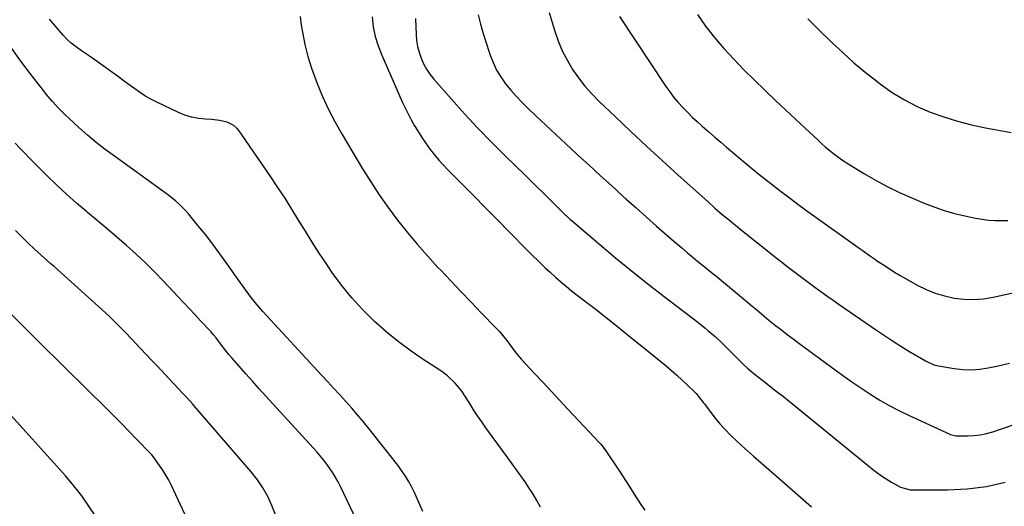
# Model space of a CAD drawing. Units: inches. Extents: x 1830732 to 1836095, y 442185 to 447541.
# Drawn here: x 1834458 to 1834901, y 444064 to 444283 of the extents above; entities that cross this region are included whole.
import ezdxf

# ---------------------------------------------------------------- set-up
doc = ezdxf.new("R2010")
doc.units = ezdxf.units.IN
doc.header["$MEASUREMENT"] = 0
doc.layers.add('7', color=7, linetype='Continuous')
doc.layers.add('8', color=7, linetype='Continuous')

msp = doc.modelspace()

# ---------------------------------------------------------------- linework, layer by layer
at = {"layer": '7', "color": 18}
for points in [[(1834584.24, 444284.74, 1988), (1834584.79, 444280.83, 1988), (1834585.33, 444277.63, 1988), (1834586.44, 444272.17, 1988), (1834587.76, 444266.77, 1988), (1834589.42, 444261.47, 1988), (1834591.3, 444256.22, 1988), (1834591.93, 444254.63, 1988), (1834594.43, 444248.71, 1988), (1834597.12, 444242.88, 1988), (1834600.09, 444237.19, 1988), (1834603.24, 444231.59, 1988), (1834612.38, 444216.24, 1988), (1834616.08, 444210.28, 1988), (1834619.91, 444204.42, 1988), (1834623.96, 444198.71, 1988), (1834628.15, 444193.09, 1988), (1834632.52, 444187.61, 1988), (1834637, 444182.23, 1988), (1834641.64, 444176.98, 1988), (1834646.38, 444171.82, 1988), (1834647.59, 444170.55, 1988), (1834652.14, 444165.77, 1988), (1834656.7, 444160.99, 1988), (1834661.27, 444156.23, 1988), (1834665.85, 444151.47, 1988), (1834672.74, 444144.34, 1988), (1834673.86, 444143.14, 1988), (1834676, 444140.65, 1988), (1834677.38, 444138.89, 1988), (1834679.81, 444135.64, 1988), (1834681.42, 444133.47, 1988), (1834684.04, 444130.38, 1988), (1834689.76, 444124.27, 1988), (1834693.54, 444120.23, 1988), (1834697.32, 444116.19, 1988), (1834701.11, 444112.15, 1988), (1834704.89, 444108.11, 1988), (1834719.18, 444092.89, 1988), (1834719.52, 444092.52, 1988), (1834720.18, 444091.76, 1988), (1834721.71, 444089.76, 1988), (1834727.8, 444080.64, 1988), (1834729.49, 444078.08, 1988), (1834731.16, 444075.51, 1988), (1834732.79, 444072.91, 1988), (1834734.4, 444070.3, 1988), (1834736.04, 444067.71, 1988), (1834737.74, 444065.16, 1988), (1834739.53, 444062.67, 1988)], [(1834616.66, 444284.56, 1986), (1834617.23, 444280.1, 1986), (1834618.1, 444275.71, 1986), (1834619.42, 444271.44, 1986), (1834621.03, 444267.24, 1986), (1834630.3, 444246.39, 1986), (1834631.58, 444243.62, 1986), (1834632.93, 444240.88, 1986), (1834634.36, 444238.19, 1986), (1834635.85, 444235.52, 1986), (1834637.43, 444232.91, 1986), (1834639.07, 444230.34, 1986), (1834640.79, 444227.82, 1986), (1834642.91, 444224.87, 1986), (1834644.8, 444222.44, 1986), (1834646.77, 444220.07, 1986), (1834648.84, 444217.78, 1986), (1834650.98, 444215.56, 1986), (1834653.17, 444213.39, 1986), (1834655.35, 444211.2, 1986), (1834657.53, 444209.01, 1986), (1834659.7, 444206.81, 1986), (1834681.07, 444185.09, 1986), (1834683.68, 444182.45, 1986), (1834686.31, 444179.82, 1986), (1834688.94, 444177.22, 1986), (1834691.59, 444174.62, 1986), (1834692.39, 444173.84, 1986), (1834694.67, 444171.67, 1986), (1834696.98, 444169.52, 1986), (1834699.34, 444167.43, 1986), (1834701.72, 444165.36, 1986), (1834704.15, 444163.34, 1986), (1834706.58, 444161.35, 1986), (1834709.05, 444159.38, 1986), (1834711.54, 444157.44, 1986), (1834716.94, 444153.29, 1986), (1834722.12, 444149.27, 1986), (1834727.28, 444145.21, 1986), (1834732.4, 444141.11, 1986), (1834737.49, 444136.98, 1986), (1834749.07, 444127.52, 1986), (1834751.53, 444125.45, 1986), (1834753.96, 444123.34, 1986), (1834756.33, 444121.17, 1986), (1834758.66, 444118.95, 1986), (1834762.06, 444115.65, 1986), (1834762.65, 444115.05, 1986), (1834764.82, 444112.46, 1986), (1834765.84, 444111.11, 1986), (1834766.34, 444110.43, 1986), (1834769.23, 444106.54, 1986), (1834771.24, 444103.97, 1986), (1834773.33, 444101.47, 1986), (1834775.53, 444099.07, 1986), (1834778.15, 444096.42, 1986), (1834780.68, 444093.99, 1986), (1834783.24, 444091.6, 1986), (1834785.83, 444089.25, 1986), (1834788.45, 444086.93, 1986), (1834799.96, 444076.92, 1986), (1834807.29, 444070.55, 1986), (1834814.63, 444064.19, 1986)], [(1834664.47, 444285.52, 1982), (1834665.56, 444281.26, 1982), (1834666.72, 444277.02, 1982), (1834668.01, 444272.82, 1982), (1834669.38, 444268.65, 1982), (1834669.82, 444267.37, 1982), (1834671.2, 444263.94, 1982), (1834672.79, 444260.62, 1982), (1834674.71, 444257.49, 1982), (1834676.84, 444254.47, 1982), (1834679.2, 444251.6, 1982), (1834681.64, 444248.8, 1982), (1834684.2, 444246.11, 1982), (1834686.84, 444243.49, 1982), (1834690.44, 444240.07, 1982), (1834694.95, 444235.82, 1982), (1834699.47, 444231.57, 1982), (1834704.02, 444227.35, 1982), (1834708.58, 444223.14, 1982), (1834709.43, 444222.36, 1982), (1834714.44, 444217.77, 1982), (1834719.45, 444213.2, 1982), (1834724.47, 444208.63, 1982), (1834729.5, 444204.08, 1982), (1834731.04, 444202.69, 1982), (1834735.61, 444198.58, 1982), (1834740.21, 444194.49, 1982), (1834744.83, 444190.43, 1982), (1834749.47, 444186.38, 1982), (1834753.52, 444182.87, 1982), (1834756.16, 444180.61, 1982), (1834758.81, 444178.37, 1982), (1834761.49, 444176.16, 1982), (1834764.18, 444173.96, 1982), (1834766.88, 444171.78, 1982), (1834769.57, 444169.59, 1982), (1834772.26, 444167.39, 1982), (1834774.94, 444165.18, 1982), (1834786.69, 444155.48, 1982), (1834787.79, 444154.57, 1982), (1834789.97, 444152.72, 1982), (1834793.22, 444149.93, 1982), (1834795.44, 444148.13, 1982), (1834798.4, 444145.77, 1982), (1834801.01, 444143.72, 1982), (1834803.64, 444141.69, 1982), (1834806.29, 444139.69, 1982), (1834808.96, 444137.71, 1982), (1834825.29, 444125.72, 1982), (1834829.23, 444122.87, 1982), (1834833.21, 444120.08, 1982), (1834837.23, 444117.35, 1982), (1834841.28, 444114.67, 1982), (1834845.41, 444112.11, 1982), (1834849.61, 444109.68, 1982), (1834853.91, 444107.44, 1982), (1834858.28, 444105.33, 1982), (1834877.27, 444096.66, 1982), (1834879.6, 444096.06, 1982), (1834884.83, 444096.06, 1982), (1834887.73, 444096.2, 1982), (1834890.59, 444096.53, 1982), (1834893.42, 444097.12, 1982), (1834896.21, 444097.9, 1982), (1834901.12, 444099.54, 1982), (1834906.34, 444101.31, 1982)], [(1834728.11, 444284.7, 1978), (1834748.97, 444253.24, 1978), (1834750.72, 444250.75, 1978), (1834752.56, 444248.34, 1978), (1834754.53, 444246.02, 1978), (1834756.58, 444243.78, 1978), (1834758.72, 444241.61, 1978), (1834760.9, 444239.48, 1978), (1834763.12, 444237.4, 1978), (1834765.38, 444235.36, 1978), (1834768.51, 444232.6, 1978), (1834771.1, 444230.36, 1978), (1834773.7, 444228.14, 1978), (1834776.32, 444225.93, 1978), (1834785.65, 444218.13, 1978), (1834788.29, 444215.95, 1978), (1834790.94, 444213.78, 1978), (1834793.61, 444211.64, 1978), (1834796.29, 444209.52, 1978), (1834798.36, 444207.9, 1978), (1834801.7, 444205.31, 1978), (1834805.08, 444202.77, 1978), (1834808.48, 444200.27, 1978), (1834811.91, 444197.8, 1978), (1834836.51, 444180.22, 1978), (1834837.43, 444179.56, 1978), (1834841.12, 444176.93, 1978), (1834842.99, 444175.64, 1978), (1834843.92, 444175.01, 1978), (1834847, 444172.95, 1978), (1834849.51, 444171.31, 1978), (1834852.03, 444169.73, 1978), (1834854.6, 444168.2, 1978), (1834857.19, 444166.72, 1978), (1834862.25, 444163.9, 1978), (1834866.22, 444161.95, 1978), (1834870.3, 444160.28, 1978), (1834874.52, 444159.03, 1978), (1834878.84, 444158.05, 1978), (1834883.23, 444157.56, 1978), (1834887.61, 444157.4, 1978), (1834891.99, 444157.75, 1978), (1834896.35, 444158.43, 1978), (1834916.17, 444162.72, 1978)], [(1834763.29, 444285.62, 1976), (1834766.91, 444280.3, 1976), (1834770.87, 444275.23, 1976), (1834775.08, 444270.33, 1976), (1834775.22, 444270.18, 1976), (1834779.66, 444265.44, 1976), (1834784.16, 444260.77, 1976), (1834788.76, 444256.19, 1976), (1834793.42, 444251.67, 1976), (1834793.89, 444251.22, 1976), (1834798.37, 444246.98, 1976), (1834802.86, 444242.75, 1976), (1834807.36, 444238.53, 1976), (1834811.87, 444234.32, 1976), (1834817.59, 444229.01, 1976), (1834819.27, 444227.48, 1976), (1834820.96, 444225.99, 1976), (1834824.44, 444223.09, 1976), (1834828.06, 444220.38, 1976), (1834831.85, 444217.91, 1976), (1834838.39, 444213.97, 1976), (1834843.67, 444210.95, 1976), (1834849.02, 444208.08, 1976), (1834854.49, 444205.45, 1976), (1834860.05, 444202.98, 1976), (1834865.4, 444200.73, 1976), (1834870.07, 444198.94, 1976), (1834874.79, 444197.32, 1976), (1834879.59, 444195.98, 1976), (1834884.45, 444194.83, 1976), (1834888.5, 444193.99, 1976), (1834891.39, 444193.48, 1976), (1834894.29, 444193.11, 1976), (1834897.21, 444192.92, 1976), (1834900.15, 444192.86, 1976), (1834903.09, 444192.92, 1976)], [(1834692.58, 444064.03, 1988), (1834690.94, 444066.93, 1988), (1834689.24, 444069.79, 1988), (1834687.44, 444072.59, 1988), (1834685.58, 444075.35, 1988), (1834683.67, 444078.08, 1988), (1834681.74, 444080.8, 1988), (1834679.79, 444083.51, 1988), (1834677.84, 444086.2, 1988), (1834667.96, 444099.71, 1988), (1834666.06, 444102.38, 1988), (1834664.21, 444105.08, 1988), (1834662.44, 444107.83, 1988), (1834660.71, 444110.62, 1988), (1834658.52, 444114.12, 1988), (1834657.14, 444116.09, 1988), (1834654.08, 444119.79, 1988), (1834650.63, 444123.12, 1988), (1834648.74, 444124.59, 1988), (1834646.78, 444125.96, 1988), (1834639.74, 444130.46, 1988), (1834634.29, 444134.14, 1988), (1834628.98, 444138.01, 1988), (1834623.88, 444142.14, 1988), (1834618.92, 444146.46, 1988), (1834617.74, 444147.54, 1988), (1834612.5, 444152.7, 1988), (1834607.51, 444158.09, 1988), (1834602.92, 444163.81, 1988), (1834598.58, 444169.76, 1988), (1834596.09, 444173.45, 1988), (1834592.88, 444178.29, 1988), (1834589.72, 444183.17, 1988), (1834586.64, 444188.09, 1988), (1834583.61, 444193.04, 1988), (1834580.57, 444197.99, 1988), (1834577.48, 444202.91, 1988), (1834574.29, 444207.76, 1988), (1834571.05, 444212.58, 1988), (1834556.88, 444233.2, 1988), (1834555.75, 444234.52, 1988), (1834554.48, 444235.65, 1988), (1834551.4, 444237.16, 1988), (1834547.92, 444237.95, 1988), (1834544.37, 444238.32, 1988), (1834541.6, 444238.45, 1988), (1834538.46, 444238.79, 1988), (1834535.39, 444239.36, 1988), (1834532.41, 444240.31, 1988), (1834529.49, 444241.49, 1988), (1834519.72, 444246.17, 1988), (1834517.42, 444247.35, 1988), (1834515.16, 444248.6, 1988), (1834512.97, 444249.98, 1988), (1834510.83, 444251.43, 1988), (1834508.72, 444252.94, 1988), (1834506.62, 444254.46, 1988), (1834504.52, 444255.98, 1988), (1834502.42, 444257.51, 1988), (1834492.48, 444264.74, 1988), (1834489.38, 444266.92, 1988), (1834486.23, 444269.02, 1988), (1834484.13, 444270.4, 1988), (1834481.11, 444272.72, 1988), (1834479.24, 444274.45, 1988), (1834477.52, 444276.32, 1988), (1834471.38, 444283.53, 1988)], [(1834636.18, 444283.86, 1984), (1834636.5, 444276.53, 1984), (1834636.74, 444273.88, 1984), (1834637.16, 444271.27, 1984), (1834637.83, 444268.71, 1984), (1834638.75, 444265.95, 1984), (1834639.89, 444263.42, 1984), (1834641.2, 444260.98, 1984), (1834642.75, 444258.7, 1984), (1834644.48, 444256.52, 1984), (1834652.41, 444247.51, 1984), (1834658.31, 444240.97, 1984), (1834664.3, 444234.53, 1984), (1834670.44, 444228.23, 1984), (1834676.68, 444222.02, 1984), (1834685.6, 444213.34, 1984), (1834688.26, 444210.74, 1984), (1834690.91, 444208.14, 1984), (1834693.56, 444205.53, 1984), (1834696.19, 444202.91, 1984), (1834699.71, 444199.41, 1984), (1834700.59, 444198.54, 1984), (1834703.24, 444195.95, 1984), (1834705.04, 444194.27, 1984), (1834705.96, 444193.45, 1984), (1834706.89, 444192.64, 1984), (1834719.2, 444182.14, 1984), (1834726.34, 444176.15, 1984), (1834733.54, 444170.24, 1984), (1834740.84, 444164.44, 1984), (1834748.2, 444158.73, 1984), (1834763.38, 444147.13, 1984), (1834766.57, 444144.63, 1984), (1834768.13, 444143.34, 1984), (1834771.21, 444140.71, 1984), (1834774.18, 444137.95, 1984), (1834775.63, 444136.54, 1984), (1834783.08, 444129.07, 1984), (1834783.98, 444128.19, 1984), (1834785.83, 444126.47, 1984), (1834788.71, 444124.02, 1984), (1834790.69, 444122.45, 1984), (1834794, 444119.9, 1984), (1834796.65, 444117.85, 1984), (1834799.29, 444115.78, 1984), (1834801.91, 444113.69, 1984), (1834804.52, 444111.59, 1984), (1834842.89, 444080.53, 1984), (1834846.62, 444077.73, 1984), (1834850.55, 444075.23, 1984), (1834854.62, 444072.97, 1984), (1834859.04, 444071.84, 1984), (1834859.96, 444071.8, 1984), (1834875.86, 444071.8, 1984), (1834884.65, 444072.25, 1984), (1834893.35, 444073.29, 1984), (1834901.89, 444075.2, 1984)], [(1834812.94, 444283.64, 1974), (1834816.04, 444280.58, 1974), (1834817.6, 444279.06, 1974), (1834823.97, 444272.87, 1974), (1834828.79, 444268.34, 1974), (1834833.71, 444263.93, 1974), (1834838.78, 444259.7, 1974), (1834843.96, 444255.58, 1974), (1834845.67, 444254.27, 1974), (1834850.95, 444250.57, 1974), (1834856.42, 444247.19, 1974), (1834862.15, 444244.29, 1974), (1834868.06, 444241.72, 1974), (1834874.16, 444239.55, 1974), (1834880.32, 444237.62, 1974), (1834886.58, 444236.03, 1974), (1834892.91, 444234.67, 1974), (1834904.55, 444232.51, 1974)], [(1834639.48, 444061.99, 1986), (1834636.72, 444068.48, 1986), (1834635.61, 444070.9, 1986), (1834634.43, 444073.28, 1986), (1834633.12, 444075.6, 1986), (1834631.73, 444077.87, 1986), (1834630.25, 444080.08, 1986), (1834628.73, 444082.27, 1986), (1834627.14, 444084.4, 1986), (1834625.5, 444086.51, 1986), (1834615.19, 444099.41, 1986), (1834612.67, 444102.49, 1986), (1834610.11, 444105.54, 1986), (1834607.5, 444108.54, 1986), (1834604.84, 444111.51, 1986), (1834602.16, 444114.45, 1986), (1834599.47, 444117.38, 1986), (1834596.77, 444120.31, 1986), (1834594.07, 444123.24, 1986), (1834567.46, 444152.03, 1986), (1834564.77, 444155.09, 1986), (1834562.22, 444158.28, 1986), (1834559.78, 444161.55, 1986), (1834557.41, 444164.88, 1986), (1834551.32, 444173.63, 1986), (1834548.19, 444178.01, 1986), (1834544.98, 444182.33, 1986), (1834541.67, 444186.57, 1986), (1834538.28, 444190.75, 1986), (1834533.99, 444195.89, 1986), (1834532.64, 444197.42, 1986), (1834529.78, 444200.29, 1986), (1834528.26, 444201.64, 1986), (1834525.09, 444204.2, 1986), (1834521.82, 444206.63, 1986), (1834500.63, 444221.82, 1986), (1834496.5, 444224.89, 1986), (1834492.45, 444228.06, 1986), (1834488.51, 444231.37, 1986), (1834484.65, 444234.77, 1986), (1834480.21, 444238.83, 1986), (1834478.65, 444240.3, 1986), (1834475.62, 444243.32, 1986), (1834472.73, 444246.48, 1986), (1834469.98, 444249.75, 1986), (1834468.65, 444251.43, 1986), (1834462.75, 444259.09, 1986), (1834458.57, 444264.67, 1986), (1834454.47, 444270.31, 1986)], [(1834612.5, 444052.07, 1984), (1834602.46, 444073.23, 1984), (1834601.39, 444075.35, 1984), (1834599, 444079.47, 1984), (1834596.29, 444083.38, 1984), (1834594.85, 444085.27, 1984), (1834591.75, 444088.89, 1984), (1834568.86, 444113.92, 1984), (1834565.83, 444117.26, 1984), (1834562.81, 444120.61, 1984), (1834559.81, 444123.99, 1984), (1834556.82, 444127.37, 1984), (1834553.52, 444131.14, 1984), (1834552.21, 444132.67, 1984), (1834550.93, 444134.21, 1984), (1834548.47, 444137.39, 1984), (1834546.42, 444140.13, 1984), (1834545.33, 444141.54, 1984), (1834544.57, 444142.45, 1984), (1834544.17, 444142.9, 1984), (1834543.77, 444143.33, 1984), (1834539.49, 444147.86, 1984), (1834536.95, 444150.55, 1984), (1834534.4, 444153.25, 1984), (1834531.85, 444155.95, 1984), (1834529.31, 444158.65, 1984), (1834522.68, 444165.69, 1984), (1834518.67, 444169.83, 1984), (1834514.58, 444173.89, 1984), (1834510.37, 444177.83, 1984), (1834506.09, 444181.69, 1984), (1834501.73, 444185.47, 1984), (1834497.35, 444189.22, 1984), (1834492.93, 444192.93, 1984), (1834488.49, 444196.6, 1984), (1834488.12, 444196.91, 1984), (1834483.53, 444200.79, 1984), (1834479.03, 444204.76, 1984), (1834474.65, 444208.86, 1984), (1834470.35, 444213.06, 1984), (1834462.47, 444220.99, 1984), (1834460.27, 444223.24, 1984), (1834458.09, 444225.49, 1984), (1834455.94, 444227.78, 1984)], [(1834575.19, 444055.69, 1982), (1834571.56, 444064.66, 1982), (1834569.71, 444068.73, 1982), (1834567.53, 444072.63, 1982), (1834565.03, 444076.33, 1982), (1834562.25, 444079.83, 1982), (1834536.37, 444109.76, 1982), (1834535.75, 444110.47, 1982), (1834533.21, 444113.25, 1982), (1834531.93, 444114.63, 1982), (1834531.29, 444115.32, 1982), (1834519.83, 444127.51, 1982), (1834517.41, 444130.08, 1982), (1834514.99, 444132.65, 1982), (1834512.57, 444135.22, 1982), (1834510.15, 444137.79, 1982), (1834508.6, 444139.43, 1982), (1834505.28, 444142.9, 1982), (1834501.93, 444146.33, 1982), (1834498.5, 444149.68, 1982), (1834494.97, 444152.93, 1982), (1834473.51, 444172.18, 1982), (1834472.05, 444173.49, 1982), (1834470.58, 444174.8, 1982), (1834467.62, 444177.39, 1982), (1834464.69, 444180.02, 1982), (1834461.83, 444182.72, 1982), (1834459.5, 444185, 1982), (1834456.13, 444188.42, 1982)], [(1834492.22, 444059.71, 1978), (1834489.16, 444064.48, 1978), (1834485.94, 444069.13, 1978), (1834482.44, 444073.57, 1978), (1834478.77, 444077.89, 1978), (1834449.77, 444109.99, 1978)]]:
    msp.add_polyline3d(points, dxfattribs=at)
at = {"layer": '8', "color": 18}
for points in [[(1834696.43, 444286.47, 1980), (1834698.24, 444280.56, 1980), (1834699.14, 444277.69, 1980), (1834700.71, 444273.31, 1980), (1834702.52, 444269.03, 1980), (1834704.66, 444264.92, 1980), (1834707.03, 444260.91, 1980), (1834709.7, 444257.09, 1980), (1834712.54, 444253.41, 1980), (1834715.63, 444249.94, 1980), (1834718.88, 444246.6, 1980), (1834726.13, 444239.68, 1980), (1834733.17, 444233.03, 1980), (1834740.25, 444226.41, 1980), (1834747.39, 444219.86, 1980), (1834754.57, 444213.36, 1980), (1834767.85, 444201.44, 1980), (1834771.12, 444198.55, 1980), (1834774.42, 444195.7, 1980), (1834776.88, 444193.62, 1980), (1834778.64, 444192.17, 1980), (1834781.31, 444190.01, 1980), (1834783.1, 444188.58, 1980), (1834796.34, 444178.02, 1980), (1834798.71, 444176.14, 1980), (1834801.09, 444174.27, 1980), (1834803.48, 444172.42, 1980), (1834805.88, 444170.58, 1980), (1834808.28, 444168.75, 1980), (1834810.7, 444166.94, 1980), (1834813.13, 444165.14, 1980), (1834816.1, 444162.96, 1980), (1834818.81, 444160.99, 1980), (1834821.54, 444159.04, 1980), (1834824.28, 444157.12, 1980), (1834827.04, 444155.2, 1980), (1834843.94, 444143.57, 1980), (1834847.53, 444141.15, 1980), (1834851.14, 444138.77, 1980), (1834854.8, 444136.45, 1980), (1834858.48, 444134.18, 1980), (1834864.08, 444130.78, 1980), (1834865.91, 444129.74, 1980), (1834869.75, 444128.06, 1980), (1834871.79, 444127.56, 1980), (1834878.9, 444126.33, 1980), (1834882.74, 444125.89, 1980), (1834886.56, 444125.74, 1980), (1834890.38, 444126.03, 1980), (1834894.2, 444126.61, 1980), (1834898.1, 444127.44, 1980), (1834903.83, 444128.8, 1980)], [(1834532.44, 444060.51, 1980), (1834530.23, 444065.33, 1980), (1834526.3, 444073.74, 1980), (1834525.12, 444076.07, 1980), (1834523.87, 444078.35, 1980), (1834522.49, 444080.55, 1980), (1834521.02, 444082.7, 1980), (1834518.09, 444086.74, 1980), (1834517.48, 444087.44, 1980), (1834517.17, 444087.78, 1980), (1834517.01, 444087.94, 1980), (1834510.65, 444094.58, 1980), (1834507.3, 444098.05, 1980), (1834503.93, 444101.5, 1980), (1834500.52, 444104.92, 1980), (1834497.1, 444108.33, 1980), (1834478.29, 444126.85, 1980), (1834474.28, 444130.8, 1980), (1834470.27, 444134.76, 1980), (1834466.27, 444138.72, 1980), (1834462.27, 444142.69, 1980), (1834458.29, 444146.67, 1980), (1834454.33, 444150.68, 1980)]]:
    msp.add_polyline3d(points, dxfattribs=at)

doc.saveas('drawing.dxf')
